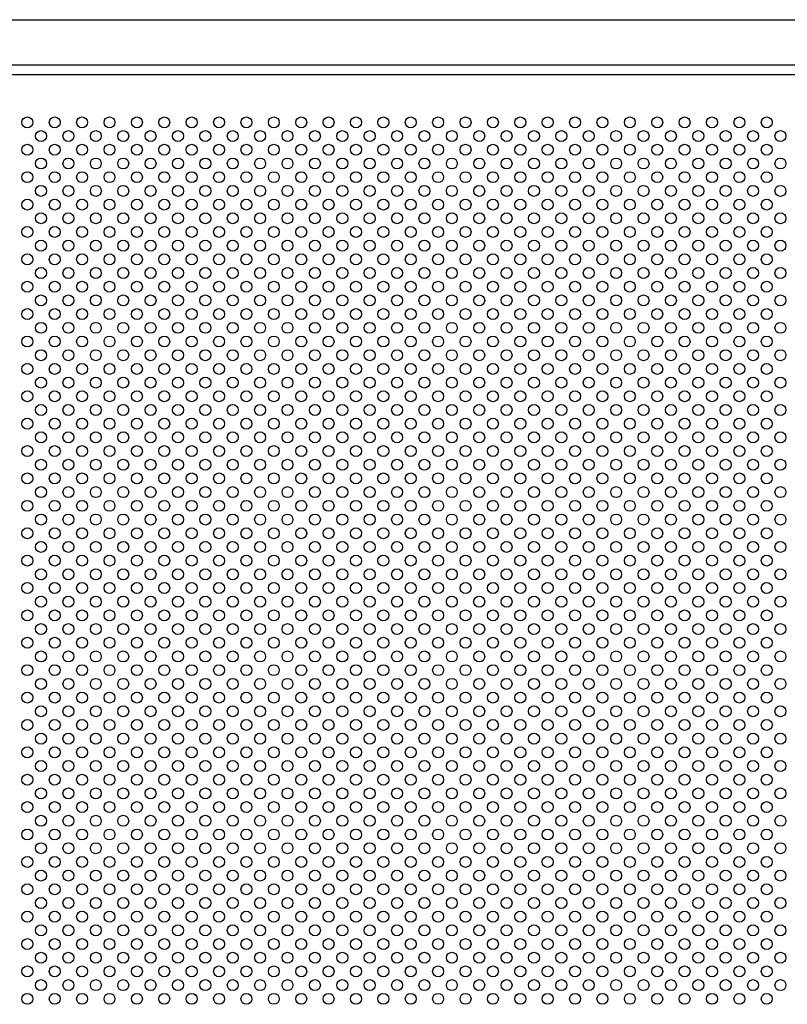
# Model space of a CAD drawing. Extents: x 0 to 9250, y 0 to 6675.
# Drawn here: x 1717 to 2278, y 4501 to 5220 of the extents above; entities that cross this region are included whole.
import ezdxf

# ---------------------------------------------------------------- set-up
doc = ezdxf.new("R2010")
doc.units = 0
doc.header["$LTSCALE"] = 250
doc.header["$MEASUREMENT"] = 0
doc.layers.add('SJC', color=1, linetype='CONTINUOUS')
doc.layers.add('SJC2', color=7, linetype='CONTINUOUS')

msp = doc.modelspace()

# ---------------------------------------------------------------- linework, layer by layer
at = {"layer": 'SJC'}
for p, q in [((1194.028, 5220), (3192.028, 5220)), ((1194.028, 5187), (3192.028, 5187)), ((1194.028, 5180), (3193.028, 5180))]:
    msp.add_line(p, q, dxfattribs=at)
at = {"layer": 'SJC2'}
for centre in [(1723.028, 5145), (1743.028, 5145), (1763.028, 5145), (1783.028, 5145), (1803.028, 5145), (1823.028, 5145), (1843.028, 5145), (1863.028, 5145), (1883.028, 5145), (1903.028, 5145), (1923.028, 5145), (1943.028, 5145), (1963.028, 5145), (1983.028, 5145), (2003.028, 5145), (2023.028, 5145), (2043.028, 5145), (2063.028, 5145), (2083.028, 5145), (2103.028, 5145), (2123.028, 5145), (2143.028, 5145), (2163.028, 5145), (2183.028, 5145), (2203.028, 5145), (2223.028, 5145), (2243.028, 5145), (2263.028, 5145), (1733.028, 5135), (1753.028, 5135), (1773.028, 5135), (1793.028, 5135), (1813.028, 5135), (1833.028, 5135), (1853.028, 5135), (1873.028, 5135), (1893.028, 5135), (1913.028, 5135), (1933.028, 5135), (1953.028, 5135), (1973.028, 5135), (1993.028, 5135), (2013.028, 5135), (2033.028, 5135), (2053.028, 5135), (2073.028, 5135), (2093.028, 5135), (2113.028, 5135), (2133.028, 5135), (2153.028, 5135), (2173.028, 5135), (2193.028, 5135), (2213.028, 5135), (2233.028, 5135), (2253.028, 5135), (2273.028, 5135), (1723.028, 5125), (1743.028, 5125), (1763.028, 5125), (1783.028, 5125), (1803.028, 5125), (1823.028, 5125), (1843.028, 5125), (1863.028, 5125), (1883.028, 5125), (1903.028, 5125), (1923.028, 5125), (1943.028, 5125), (1963.028, 5125), (1983.028, 5125), (2003.028, 5125), (2023.028, 5125), (2043.028, 5125), (2063.028, 5125), (2083.028, 5125), (2103.028, 5125), (2123.028, 5125), (2143.028, 5125), (2163.028, 5125), (2183.028, 5125), (2203.028, 5125), (2223.028, 5125), (2243.028, 5125), (2263.028, 5125), (1733.028, 5115), (1753.028, 5115), (1773.028, 5115), (1793.028, 5115), (1813.028, 5115), (1833.028, 5115), (1853.028, 5115), (1873.028, 5115), (1893.028, 5115), (1913.028, 5115), (1933.028, 5115), (1953.028, 5115), (1973.028, 5115), (1993.028, 5115), (2013.028, 5115), (2033.028, 5115), (2053.028, 5115), (2073.028, 5115), (2093.028, 5115), (2113.028, 5115), (2133.028, 5115), (2153.028, 5115), (2173.028, 5115), (2193.028, 5115), (2213.028, 5115), (2233.028, 5115), (2253.028, 5115), (2273.028, 5115), (1723.028, 5105), (1743.028, 5105), (1763.028, 5105), (1783.028, 5105), (1803.028, 5105), (1823.028, 5105), (1843.028, 5105), (1863.028, 5105), (1883.028, 5105), (1903.028, 5105), (1923.028, 5105), (1943.028, 5105), (1963.028, 5105), (1983.028, 5105), (2003.028, 5105), (2023.028, 5105), (2043.028, 5105), (2063.028, 5105), (2083.028, 5105), (2103.028, 5105), (2123.028, 5105), (2143.028, 5105), (2163.028, 5105), (2183.028, 5105), (2203.028, 5105), (2223.028, 5105), (2243.028, 5105), (2263.028, 5105), (1733.028, 5095), (1753.028, 5095), (1773.028, 5095), (1793.028, 5095), (1813.028, 5095), (1833.028, 5095), (1853.028, 5095), (1873.028, 5095), (1893.028, 5095), (1913.028, 5095), (1933.028, 5095), (1953.028, 5095), (1973.028, 5095), (1993.028, 5095), (2013.028, 5095), (2033.028, 5095), (2053.028, 5095), (2073.028, 5095), (2093.028, 5095), (2113.028, 5095), (2133.028, 5095), (2153.028, 5095), (2173.028, 5095), (2193.028, 5095), (2213.028, 5095), (2233.028, 5095), (2253.028, 5095), (2273.028, 5095), (1723.028, 5085), (1743.028, 5085), (1763.028, 5085), (1783.028, 5085), (1803.028, 5085), (1823.028, 5085), (1843.028, 5085), (1863.028, 5085), (1883.028, 5085), (1903.028, 5085), (1923.028, 5085), (1943.028, 5085), (1963.028, 5085), (1983.028, 5085), (2003.028, 5085), (2023.028, 5085), (2043.028, 5085), (2063.028, 5085), (2083.028, 5085), (2103.028, 5085), (2123.028, 5085), (2143.028, 5085), (2163.028, 5085), (2183.028, 5085), (2203.028, 5085), (2223.028, 5085), (2243.028, 5085), (2263.028, 5085), (1733.028, 5075), (1753.028, 5075), (1773.028, 5075), (1793.028, 5075), (1813.028, 5075), (1833.028, 5075), (1853.028, 5075), (1873.028, 5075), (1893.028, 5075), (1913.028, 5075), (1933.028, 5075), (1953.028, 5075), (1973.028, 5075), (1993.028, 5075), (2013.028, 5075), (2033.028, 5075), (2053.028, 5075), (2073.028, 5075), (2093.028, 5075), (2113.028, 5075), (2133.028, 5075), (2153.028, 5075), (2173.028, 5075), (2193.028, 5075), (2213.028, 5075), (2233.028, 5075), (2253.028, 5075), (2273.028, 5075), (1723.028, 5065), (1743.028, 5065), (1763.028, 5065), (1783.028, 5065), (1803.028, 5065), (1823.028, 5065), (1843.028, 5065), (1863.028, 5065), (1883.028, 5065), (1903.028, 5065), (1923.028, 5065), (1943.028, 5065), (1963.028, 5065), (1983.028, 5065), (2003.028, 5065), (2023.028, 5065), (2043.028, 5065), (2063.028, 5065), (2083.028, 5065), (2103.028, 5065), (2123.028, 5065), (2143.028, 5065), (2163.028, 5065), (2183.028, 5065), (2203.028, 5065), (2223.028, 5065), (2243.028, 5065), (2263.028, 5065), (1733.028, 5055), (1753.028, 5055), (1773.028, 5055), (1793.028, 5055), (1813.028, 5055), (1833.028, 5055), (1853.028, 5055), (1873.028, 5055), (1893.028, 5055), (1913.028, 5055), (1933.028, 5055), (1953.028, 5055), (1973.028, 5055), (1993.028, 5055), (2013.028, 5055), (2033.028, 5055), (2053.028, 5055), (2073.028, 5055), (2093.028, 5055), (2113.028, 5055), (2133.028, 5055), (2153.028, 5055), (2173.028, 5055), (2193.028, 5055), (2213.028, 5055), (2233.028, 5055), (2253.028, 5055), (2273.028, 5055), (1723.028, 5045), (1743.028, 5045), (1763.028, 5045), (1783.028, 5045), (1803.028, 5045), (1823.028, 5045), (1843.028, 5045), (1863.028, 5045), (1883.028, 5045), (1903.028, 5045), (1923.028, 5045), (1943.028, 5045), (1963.028, 5045), (1983.028, 5045), (2003.028, 5045), (2023.028, 5045), (2043.028, 5045), (2063.028, 5045), (2083.028, 5045), (2103.028, 5045), (2123.028, 5045), (2143.028, 5045), (2163.028, 5045), (2183.028, 5045), (2203.028, 5045), (2223.028, 5045), (2243.028, 5045), (2263.028, 5045), (1733.028, 5035), (1753.028, 5035), (1773.028, 5035), (1793.028, 5035), (1813.028, 5035), (1833.028, 5035), (1853.028, 5035), (1873.028, 5035), (1893.028, 5035), (1913.028, 5035), (1933.028, 5035), (1953.028, 5035), (1973.028, 5035), (1993.028, 5035), (2013.028, 5035), (2033.028, 5035), (2053.028, 5035), (2073.028, 5035), (2093.028, 5035), (2113.028, 5035), (2133.028, 5035), (2153.028, 5035), (2173.028, 5035), (2193.028, 5035), (2213.028, 5035), (2233.028, 5035), (2253.028, 5035), (2273.028, 5035), (1723.028, 5025), (1743.028, 5025), (1763.028, 5025), (1783.028, 5025), (1803.028, 5025), (1823.028, 5025), (1843.028, 5025), (1863.028, 5025), (1883.028, 5025), (1903.028, 5025), (1923.028, 5025), (1943.028, 5025), (1963.028, 5025), (1983.028, 5025), (2003.028, 5025), (2023.028, 5025), (2043.028, 5025), (2063.028, 5025), (2083.028, 5025), (2103.028, 5025), (2123.028, 5025), (2143.028, 5025), (2163.028, 5025), (2183.028, 5025), (2203.028, 5025), (2223.028, 5025), (2243.028, 5025), (2263.028, 5025), (1733.028, 5015), (1753.028, 5015), (1773.028, 5015), (1793.028, 5015), (1813.028, 5015), (1833.028, 5015), (1853.028, 5015), (1873.028, 5015), (1893.028, 5015), (1913.028, 5015), (1933.028, 5015), (1953.028, 5015), (1973.028, 5015), (1993.028, 5015), (2013.028, 5015), (2033.028, 5015), (2053.028, 5015), (2073.028, 5015), (2093.028, 5015), (2113.028, 5015), (2133.028, 5015), (2153.028, 5015), (2173.028, 5015), (2193.028, 5015), (2213.028, 5015), (2233.028, 5015), (2253.028, 5015), (2273.028, 5015), (1723.028, 5005), (1743.028, 5005), (1763.028, 5005), (1783.028, 5005), (1803.028, 5005), (1823.028, 5005), (1843.028, 5005), (1863.028, 5005), (1883.028, 5005), (1903.028, 5005), (1923.028, 5005), (1943.028, 5005), (1963.028, 5005), (1983.028, 5005), (2003.028, 5005), (2023.028, 5005), (2043.028, 5005), (2063.028, 5005), (2083.028, 5005), (2103.028, 5005), (2123.028, 5005), (2143.028, 5005), (2163.028, 5005), (2183.028, 5005), (2203.028, 5005), (2223.028, 5005), (2243.028, 5005), (2263.028, 5005), (1733.028, 4995), (1753.028, 4995), (1773.028, 4995), (1793.028, 4995), (1813.028, 4995), (1833.028, 4995), (1853.028, 4995), (1873.028, 4995), (1893.028, 4995), (1913.028, 4995), (1933.028, 4995), (1953.028, 4995), (1973.028, 4995), (1993.028, 4995), (2013.028, 4995), (2033.028, 4995), (2053.028, 4995), (2073.028, 4995), (2093.028, 4995), (2113.028, 4995), (2133.028, 4995), (2153.028, 4995), (2173.028, 4995), (2193.028, 4995), (2213.028, 4995), (2233.028, 4995), (2253.028, 4995), (2273.028, 4995), (1723.028, 4985), (1743.028, 4985), (1763.028, 4985), (1783.028, 4985), (1803.028, 4985), (1823.028, 4985), (1843.028, 4985), (1863.028, 4985), (1883.028, 4985), (1903.028, 4985), (1923.028, 4985), (1943.028, 4985), (1963.028, 4985), (1983.028, 4985), (2003.028, 4985), (2023.028, 4985), (2043.028, 4985), (2063.028, 4985), (2083.028, 4985), (2103.028, 4985), (2123.028, 4985), (2143.028, 4985), (2163.028, 4985), (2183.028, 4985), (2203.028, 4985), (2223.028, 4985), (2243.028, 4985), (2263.028, 4985), (1733.028, 4975), (1753.028, 4975), (1773.028, 4975), (1793.028, 4975), (1813.028, 4975), (1833.028, 4975), (1853.028, 4975), (1873.028, 4975), (1893.028, 4975), (1913.028, 4975), (1933.028, 4975), (1953.028, 4975), (1973.028, 4975), (1993.028, 4975), (2013.028, 4975), (2033.028, 4975), (2053.028, 4975), (2073.028, 4975), (2093.028, 4975), (2113.028, 4975), (2133.028, 4975), (2153.028, 4975), (2173.028, 4975), (2193.028, 4975), (2213.028, 4975), (2233.028, 4975), (2253.028, 4975), (2273.028, 4975), (1723.028, 4965), (1743.028, 4965), (1763.028, 4965), (1783.028, 4965), (1803.028, 4965), (1823.028, 4965), (1843.028, 4965), (1863.028, 4965), (1883.028, 4965), (1903.028, 4965), (1923.028, 4965), (1943.028, 4965), (1963.028, 4965), (1983.028, 4965), (2003.028, 4965), (2023.028, 4965), (2043.028, 4965), (2063.028, 4965), (2083.028, 4965), (2103.028, 4965), (2123.028, 4965), (2143.028, 4965), (2163.028, 4965), (2183.028, 4965), (2203.028, 4965), (2223.028, 4965), (2243.028, 4965), (2263.028, 4965), (1733.028, 4955), (1753.028, 4955), (1773.028, 4955), (1793.028, 4955), (1813.028, 4955), (1833.028, 4955), (1853.028, 4955), (1873.028, 4955), (1893.028, 4955), (1913.028, 4955), (1933.028, 4955), (1953.028, 4955), (1973.028, 4955), (1993.028, 4955), (2013.028, 4955), (2033.028, 4955), (2053.028, 4955), (2073.028, 4955), (2093.028, 4955), (2113.028, 4955), (2133.028, 4955), (2153.028, 4955), (2173.028, 4955), (2193.028, 4955), (2213.028, 4955), (2233.028, 4955), (2253.028, 4955), (2273.028, 4955), (1723.028, 4945), (1743.028, 4945), (1763.028, 4945), (1783.028, 4945), (1803.028, 4945), (1823.028, 4945), (1843.028, 4945), (1863.028, 4945), (1883.028, 4945), (1903.028, 4945), (1923.028, 4945), (1943.028, 4945), (1963.028, 4945), (1983.028, 4945), (2003.028, 4945), (2023.028, 4945), (2043.028, 4945), (2063.028, 4945), (2083.028, 4945), (2103.028, 4945), (2123.028, 4945), (2143.028, 4945), (2163.028, 4945), (2183.028, 4945), (2203.028, 4945), (2223.028, 4945), (2243.028, 4945), (2263.028, 4945), (1733.028, 4935), (1753.028, 4935), (1773.028, 4935), (1793.028, 4935), (1813.028, 4935), (1833.028, 4935), (1853.028, 4935), (1873.028, 4935), (1893.028, 4935), (1913.028, 4935), (1933.028, 4935), (1953.028, 4935), (1973.028, 4935), (1993.028, 4935), (2013.028, 4935), (2033.028, 4935), (2053.028, 4935), (2073.028, 4935), (2093.028, 4935), (2113.028, 4935), (2133.028, 4935), (2153.028, 4935), (2173.028, 4935), (2193.028, 4935), (2213.028, 4935), (2233.028, 4935), (2253.028, 4935), (2273.028, 4935), (1723.028, 4925), (1743.028, 4925), (1763.028, 4925), (1783.028, 4925), (1803.028, 4925), (1823.028, 4925), (1843.028, 4925), (1863.028, 4925), (1883.028, 4925), (1903.028, 4925), (1923.028, 4925), (1943.028, 4925), (1963.028, 4925), (1983.028, 4925), (2003.028, 4925), (2023.028, 4925), (2043.028, 4925), (2063.028, 4925), (2083.028, 4925), (2103.028, 4925), (2123.028, 4925), (2143.028, 4925), (2163.028, 4925), (2183.028, 4925), (2203.028, 4925), (2223.028, 4925), (2243.028, 4925), (2263.028, 4925), (1733.028, 4915), (1753.028, 4915), (1773.028, 4915), (1793.028, 4915), (1813.028, 4915), (1833.028, 4915), (1853.028, 4915), (1873.028, 4915), (1893.028, 4915), (1913.028, 4915), (1933.028, 4915), (1953.028, 4915), (1973.028, 4915), (1993.028, 4915), (2013.028, 4915), (2033.028, 4915), (2053.028, 4915), (2073.028, 4915), (2093.028, 4915), (2113.028, 4915), (2133.028, 4915), (2153.028, 4915), (2173.028, 4915), (2193.028, 4915), (2213.028, 4915), (2233.028, 4915), (2253.028, 4915), (2273.028, 4915), (1723.028, 4905), (1743.028, 4905), (1763.028, 4905), (1783.028, 4905), (1803.028, 4905), (1823.028, 4905), (1843.028, 4905), (1863.028, 4905), (1883.028, 4905), (1903.028, 4905), (1923.028, 4905), (1943.028, 4905), (1963.028, 4905), (1983.028, 4905), (2003.028, 4905), (2023.028, 4905), (2043.028, 4905), (2063.028, 4905), (2083.028, 4905), (2103.028, 4905), (2123.028, 4905), (2143.028, 4905), (2163.028, 4905), (2183.028, 4905), (2203.028, 4905), (2223.028, 4905), (2243.028, 4905), (2263.028, 4905), (1733.028, 4895), (1753.028, 4895), (1773.028, 4895), (1793.028, 4895), (1813.028, 4895), (1833.028, 4895), (1853.028, 4895), (1873.028, 4895), (1893.028, 4895), (1913.028, 4895), (1933.028, 4895), (1953.028, 4895), (1973.028, 4895), (1993.028, 4895), (2013.028, 4895), (2033.028, 4895), (2053.028, 4895), (2073.028, 4895), (2093.028, 4895), (2113.028, 4895), (2133.028, 4895), (2153.028, 4895), (2173.028, 4895), (2193.028, 4895), (2213.028, 4895), (2233.028, 4895), (2253.028, 4895), (2273.028, 4895), (1723.028, 4885), (1743.028, 4885), (1763.028, 4885), (1783.028, 4885), (1803.028, 4885), (1823.028, 4885), (1843.028, 4885), (1863.028, 4885), (1883.028, 4885), (1903.028, 4885), (1923.028, 4885), (1943.028, 4885), (1963.028, 4885), (1983.028, 4885), (2003.028, 4885), (2023.028, 4885), (2043.028, 4885), (2063.028, 4885), (2083.028, 4885), (2103.028, 4885), (2123.028, 4885), (2143.028, 4885), (2163.028, 4885), (2183.028, 4885), (2203.028, 4885), (2223.028, 4885), (2243.028, 4885), (2263.028, 4885), (1733.028, 4875), (1753.028, 4875), (1773.028, 4875), (1793.028, 4875), (1813.028, 4875), (1833.028, 4875), (1853.028, 4875), (1873.028, 4875), (1893.028, 4875), (1913.028, 4875), (1933.028, 4875), (1953.028, 4875), (1973.028, 4875), (1993.028, 4875), (2013.028, 4875), (2033.028, 4875), (2053.028, 4875), (2073.028, 4875), (2093.028, 4875), (2113.028, 4875), (2133.028, 4875), (2153.028, 4875), (2173.028, 4875), (2193.028, 4875), (2213.028, 4875), (2233.028, 4875), (2253.028, 4875), (2273.028, 4875), (1723.028, 4865), (1743.028, 4865), (1763.028, 4865), (1783.028, 4865), (1803.028, 4865), (1823.028, 4865), (1843.028, 4865), (1863.028, 4865), (1883.028, 4865), (1903.028, 4865), (1923.028, 4865), (1943.028, 4865), (1963.028, 4865), (1983.028, 4865), (2003.028, 4865), (2023.028, 4865), (2043.028, 4865), (2063.028, 4865), (2083.028, 4865), (2103.028, 4865), (2123.028, 4865), (2143.028, 4865), (2163.028, 4865), (2183.028, 4865), (2203.028, 4865), (2223.028, 4865), (2243.028, 4865), (2263.028, 4865), (1733.028, 4855), (1753.028, 4855), (1773.028, 4855), (1793.028, 4855), (1813.028, 4855), (1833.028, 4855), (1853.028, 4855), (1873.028, 4855), (1893.028, 4855), (1913.028, 4855), (1933.028, 4855), (1953.028, 4855), (1973.028, 4855), (1993.028, 4855), (2013.028, 4855), (2033.028, 4855), (2053.028, 4855), (2073.028, 4855), (2093.028, 4855), (2113.028, 4855), (2133.028, 4855), (2153.028, 4855), (2173.028, 4855), (2193.028, 4855), (2213.028, 4855), (2233.028, 4855), (2253.028, 4855), (2273.028, 4855), (1723.028, 4845), (1743.028, 4845), (1763.028, 4845), (1783.028, 4845), (1803.028, 4845), (1823.028, 4845), (1843.028, 4845), (1863.028, 4845), (1883.028, 4845), (1903.028, 4845), (1923.028, 4845), (1943.028, 4845), (1963.028, 4845), (1983.028, 4845), (2003.028, 4845), (2023.028, 4845), (2043.028, 4845), (2063.028, 4845), (2083.028, 4845), (2103.028, 4845), (2123.028, 4845), (2143.028, 4845), (2163.028, 4845), (2183.028, 4845), (2203.028, 4845), (2223.028, 4845), (2243.028, 4845), (2263.028, 4845), (1733.028, 4835), (1753.028, 4835), (1773.028, 4835), (1793.028, 4835), (1813.028, 4835), (1833.028, 4835), (1853.028, 4835), (1873.028, 4835), (1893.028, 4835), (1913.028, 4835), (1933.028, 4835), (1953.028, 4835), (1973.028, 4835), (1993.028, 4835), (2013.028, 4835), (2033.028, 4835), (2053.028, 4835), (2073.028, 4835), (2093.028, 4835), (2113.028, 4835), (2133.028, 4835), (2153.028, 4835), (2173.028, 4835), (2193.028, 4835), (2213.028, 4835), (2233.028, 4835), (2253.028, 4835), (2273.028, 4835), (1723.028, 4825), (1743.028, 4825), (1763.028, 4825), (1783.028, 4825), (1803.028, 4825), (1823.028, 4825), (1843.028, 4825), (1863.028, 4825), (1883.028, 4825), (1903.028, 4825), (1923.028, 4825), (1943.028, 4825), (1963.028, 4825), (1983.028, 4825), (2003.028, 4825), (2023.028, 4825), (2043.028, 4825), (2063.028, 4825), (2083.028, 4825), (2103.028, 4825), (2123.028, 4825), (2143.028, 4825), (2163.028, 4825), (2183.028, 4825), (2203.028, 4825), (2223.028, 4825), (2243.028, 4825), (2263.028, 4825), (1733.028, 4815), (1753.028, 4815), (1773.028, 4815), (1793.028, 4815), (1813.028, 4815), (1833.028, 4815), (1853.028, 4815), (1873.028, 4815), (1893.028, 4815), (1913.028, 4815), (1933.028, 4815), (1953.028, 4815), (1973.028, 4815), (1993.028, 4815), (2013.028, 4815), (2033.028, 4815), (2053.028, 4815), (2073.028, 4815), (2093.028, 4815), (2113.028, 4815), (2133.028, 4815), (2153.028, 4815), (2173.028, 4815), (2193.028, 4815), (2213.028, 4815), (2233.028, 4815), (2253.028, 4815), (2273.028, 4815), (1723.028, 4805), (1743.028, 4805), (1763.028, 4805), (1783.028, 4805), (1803.028, 4805), (1823.028, 4805), (1843.028, 4805), (1863.028, 4805), (1883.028, 4805), (1903.028, 4805), (1923.028, 4805), (1943.028, 4805), (1963.028, 4805), (1983.028, 4805), (2003.028, 4805), (2023.028, 4805), (2043.028, 4805), (2063.028, 4805), (2083.028, 4805), (2103.028, 4805), (2123.028, 4805), (2143.028, 4805), (2163.028, 4805), (2183.028, 4805), (2203.028, 4805), (2223.028, 4805), (2243.028, 4805), (2263.028, 4805), (1733.028, 4795), (1753.028, 4795), (1773.028, 4795), (1793.028, 4795), (1813.028, 4795), (1833.028, 4795), (1853.028, 4795), (1873.028, 4795), (1893.028, 4795), (1913.028, 4795), (1933.028, 4795), (1953.028, 4795), (1973.028, 4795), (1993.028, 4795), (2013.028, 4795), (2033.028, 4795), (2053.028, 4795), (2073.028, 4795), (2093.028, 4795), (2113.028, 4795), (2133.028, 4795), (2153.028, 4795), (2173.028, 4795), (2193.028, 4795), (2213.028, 4795), (2233.028, 4795), (2253.028, 4795), (2273.028, 4795), (1723.028, 4785), (1743.028, 4785), (1763.028, 4785), (1783.028, 4785), (1803.028, 4785), (1823.028, 4785), (1843.028, 4785), (1863.028, 4785), (1883.028, 4785), (1903.028, 4785), (1923.028, 4785), (1943.028, 4785), (1963.028, 4785), (1983.028, 4785), (2003.028, 4785), (2023.028, 4785), (2043.028, 4785), (2063.028, 4785), (2083.028, 4785), (2103.028, 4785), (2123.028, 4785), (2143.028, 4785), (2163.028, 4785), (2183.028, 4785), (2203.028, 4785), (2223.028, 4785), (2243.028, 4785), (2263.028, 4785), (1733.028, 4775), (1753.028, 4775), (1773.028, 4775), (1793.028, 4775), (1813.028, 4775), (1833.028, 4775), (1853.028, 4775), (1873.028, 4775), (1893.028, 4775), (1913.028, 4775), (1933.028, 4775), (1953.028, 4775), (1973.028, 4775), (1993.028, 4775), (2013.028, 4775), (2033.028, 4775), (2053.028, 4775), (2073.028, 4775), (2093.028, 4775), (2113.028, 4775), (2133.028, 4775), (2153.028, 4775), (2173.028, 4775), (2193.028, 4775), (2213.028, 4775), (2233.028, 4775), (2253.028, 4775), (2273.028, 4775), (1723.028, 4765), (1743.028, 4765), (1763.028, 4765), (1783.028, 4765), (1803.028, 4765), (1823.028, 4765), (1843.028, 4765), (1863.028, 4765), (1883.028, 4765), (1903.028, 4765), (1923.028, 4765), (1943.028, 4765), (1963.028, 4765), (1983.028, 4765), (2003.028, 4765), (2023.028, 4765), (2043.028, 4765), (2063.028, 4765), (2083.028, 4765), (2103.028, 4765), (2123.028, 4765), (2143.028, 4765), (2163.028, 4765), (2183.028, 4765), (2203.028, 4765), (2223.028, 4765), (2243.028, 4765), (2263.028, 4765), (1733.028, 4755), (1753.028, 4755), (1773.028, 4755), (1793.028, 4755), (1813.028, 4755), (1833.028, 4755), (1853.028, 4755), (1873.028, 4755), (1893.028, 4755), (1913.028, 4755), (1933.028, 4755), (1953.028, 4755), (1973.028, 4755), (1993.028, 4755), (2013.028, 4755), (2033.028, 4755), (2053.028, 4755), (2073.028, 4755), (2093.028, 4755), (2113.028, 4755), (2133.028, 4755), (2153.028, 4755), (2173.028, 4755), (2193.028, 4755), (2213.028, 4755), (2233.028, 4755), (2253.028, 4755), (2273.028, 4755), (1723.028, 4745), (1743.028, 4745), (1763.028, 4745), (1783.028, 4745), (1803.028, 4745), (1823.028, 4745), (1843.028, 4745), (1863.028, 4745), (1883.028, 4745), (1903.028, 4745), (1923.028, 4745), (1943.028, 4745), (1963.028, 4745), (1983.028, 4745), (2003.028, 4745), (2023.028, 4745), (2043.028, 4745), (2063.028, 4745), (2083.028, 4745), (2103.028, 4745), (2123.028, 4745), (2143.028, 4745), (2163.028, 4745), (2183.028, 4745), (2203.028, 4745), (2223.028, 4745), (2243.028, 4745), (2263.028, 4745), (1733.028, 4735), (1753.028, 4735), (1773.028, 4735), (1793.028, 4735), (1813.028, 4735), (1833.028, 4735), (1853.028, 4735), (1873.028, 4735), (1893.028, 4735), (1913.028, 4735), (1933.028, 4735), (1953.028, 4735), (1973.028, 4735), (1993.028, 4735), (2013.028, 4735), (2033.028, 4735), (2053.028, 4735), (2073.028, 4735), (2093.028, 4735), (2113.028, 4735), (2133.028, 4735), (2153.028, 4735), (2173.028, 4735), (2193.028, 4735), (2213.028, 4735), (2233.028, 4735), (2253.028, 4735), (2273.028, 4735), (1723.028, 4725), (1743.028, 4725), (1763.028, 4725), (1783.028, 4725), (1803.028, 4725), (1823.028, 4725), (1843.028, 4725), (1863.028, 4725), (1883.028, 4725), (1903.028, 4725), (1923.028, 4725), (1943.028, 4725), (1963.028, 4725), (1983.028, 4725), (2003.028, 4725), (2023.028, 4725), (2043.028, 4725), (2063.028, 4725), (2083.028, 4725), (2103.028, 4725), (2123.028, 4725), (2143.028, 4725), (2163.028, 4725), (2183.028, 4725), (2203.028, 4725), (2223.028, 4725), (2243.028, 4725), (2263.028, 4725), (1733.028, 4715), (1753.028, 4715), (1773.028, 4715), (1793.028, 4715), (1813.028, 4715), (1833.028, 4715), (1853.028, 4715), (1873.028, 4715), (1893.028, 4715), (1913.028, 4715), (1933.028, 4715), (1953.028, 4715), (1973.028, 4715), (1993.028, 4715), (2013.028, 4715), (2033.028, 4715), (2053.028, 4715), (2073.028, 4715), (2093.028, 4715), (2113.028, 4715), (2133.028, 4715), (2153.028, 4715), (2173.028, 4715), (2193.028, 4715), (2213.028, 4715), (2233.028, 4715), (2253.028, 4715), (2273.028, 4715), (1723.028, 4705), (1743.028, 4705), (1763.028, 4705), (1783.028, 4705), (1803.028, 4705), (1823.028, 4705), (1843.028, 4705), (1863.028, 4705), (1883.028, 4705), (1903.028, 4705), (1923.028, 4705), (1943.028, 4705), (1963.028, 4705), (1983.028, 4705), (2003.028, 4705), (2023.028, 4705), (2043.028, 4705), (2063.028, 4705), (2083.028, 4705), (2103.028, 4705), (2123.028, 4705), (2143.028, 4705), (2163.028, 4705), (2183.028, 4705), (2203.028, 4705), (2223.028, 4705), (2243.028, 4705), (2263.028, 4705), (1733.028, 4695), (1753.028, 4695), (1773.028, 4695), (1793.028, 4695), (1813.028, 4695), (1833.028, 4695), (1853.028, 4695), (1873.028, 4695), (1893.028, 4695), (1913.028, 4695), (1933.028, 4695), (1953.028, 4695), (1953.028, 4695), (1973.028, 4695), (1993.028, 4695), (2013.028, 4695), (2033.028, 4695), (2053.028, 4695), (2073.028, 4695), (2093.028, 4695), (2113.028, 4695), (2133.028, 4695), (2153.028, 4695), (2173.028, 4695), (2193.028, 4695), (2213.028, 4695), (2233.028, 4695), (2253.028, 4695), (2273.028, 4695), (1723.028, 4685), (1743.028, 4685), (1763.028, 4685), (1783.028, 4685), (1803.028, 4685), (1823.028, 4685), (1843.028, 4685), (1863.028, 4685), (1883.028, 4685), (1903.028, 4685), (1923.028, 4685), (1943.028, 4685), (1963.028, 4685), (1983.028, 4685), (2003.028, 4685), (2023.028, 4685), (2043.028, 4685), (2063.028, 4685), (2083.028, 4685), (2103.028, 4685), (2123.028, 4685), (2143.028, 4685), (2163.028, 4685), (2183.028, 4685), (2203.028, 4685), (2223.028, 4685), (2243.028, 4685), (2263.028, 4685), (1733.028, 4675), (1753.028, 4675), (1773.028, 4675), (1793.028, 4675), (1813.028, 4675), (1833.028, 4675), (1853.028, 4675), (1873.028, 4675), (1893.028, 4675), (1913.028, 4675), (1933.028, 4675), (1953.028, 4675), (1953.028, 4675), (1973.028, 4675), (1993.028, 4675), (2013.028, 4675), (2033.028, 4675), (2053.028, 4675), (2073.028, 4675), (2093.028, 4675), (2113.028, 4675), (2133.028, 4675), (2153.028, 4675), (2173.028, 4675), (2193.028, 4675), (2213.028, 4675), (2233.028, 4675), (2253.028, 4675), (2273.028, 4675), (1723.028, 4665), (1743.028, 4665), (1763.028, 4665), (1783.028, 4665), (1803.028, 4665), (1823.028, 4665), (1843.028, 4665), (1863.028, 4665), (1883.028, 4665), (1903.028, 4665), (1923.028, 4665), (1943.028, 4665), (1963.028, 4665), (1983.028, 4665), (2003.028, 4665), (2023.028, 4665), (2043.028, 4665), (2063.028, 4665), (2083.028, 4665), (2103.028, 4665), (2123.028, 4665), (2143.028, 4665), (2163.028, 4665), (2183.028, 4665), (2203.028, 4665), (2223.028, 4665), (2243.028, 4665), (2263.028, 4665), (1733.028, 4655), (1753.028, 4655), (1773.028, 4655), (1793.028, 4655), (1813.028, 4655), (1833.028, 4655), (1853.028, 4655), (1873.028, 4655), (1893.028, 4655), (1913.028, 4655), (1933.028, 4655), (1953.028, 4655), (1953.028, 4655), (1973.028, 4655), (1993.028, 4655), (2013.028, 4655), (2033.028, 4655), (2053.028, 4655), (2073.028, 4655), (2093.028, 4655), (2113.028, 4655), (2133.028, 4655), (2153.028, 4655), (2173.028, 4655), (2193.028, 4655), (2213.028, 4655), (2233.028, 4655), (2253.028, 4655), (2273.028, 4655), (1723.028, 4645), (1743.028, 4645), (1763.028, 4645), (1783.028, 4645), (1803.028, 4645), (1823.028, 4645), (1843.028, 4645), (1863.028, 4645), (1883.028, 4645), (1903.028, 4645), (1923.028, 4645), (1943.028, 4645), (1963.028, 4645), (1983.028, 4645), (2003.028, 4645), (2023.028, 4645), (2043.028, 4645), (2063.028, 4645), (2083.028, 4645), (2103.028, 4645), (2123.028, 4645), (2143.028, 4645), (2163.028, 4645), (2183.028, 4645), (2203.028, 4645), (2223.028, 4645), (2243.028, 4645), (2263.028, 4645), (1733.028, 4635), (1753.028, 4635), (1773.028, 4635), (1793.028, 4635), (1813.028, 4635), (1833.028, 4635), (1853.028, 4635), (1873.028, 4635), (1893.028, 4635), (1913.028, 4635), (1933.028, 4635), (1953.028, 4635), (1953.028, 4635), (1973.028, 4635), (1993.028, 4635), (2013.028, 4635), (2033.028, 4635), (2053.028, 4635), (2073.028, 4635), (2093.028, 4635), (2113.028, 4635), (2133.028, 4635), (2153.028, 4635), (2173.028, 4635), (2193.028, 4635), (2213.028, 4635), (2233.028, 4635), (2253.028, 4635), (2273.028, 4635), (1723.028, 4625), (1743.028, 4625), (1763.028, 4625), (1783.028, 4625), (1803.028, 4625), (1823.028, 4625), (1843.028, 4625), (1863.028, 4625), (1883.028, 4625), (1903.028, 4625), (1923.028, 4625), (1943.028, 4625), (1963.028, 4625), (1983.028, 4625), (2003.028, 4625), (2023.028, 4625), (2043.028, 4625), (2063.028, 4625), (2083.028, 4625), (2103.028, 4625), (2123.028, 4625), (2143.028, 4625), (2163.028, 4625), (2183.028, 4625), (2203.028, 4625), (2223.028, 4625), (2243.028, 4625), (2263.028, 4625), (1733.028, 4615), (1753.028, 4615), (1773.028, 4615), (1793.028, 4615), (1813.028, 4615), (1833.028, 4615), (1853.028, 4615), (1873.028, 4615), (1893.028, 4615), (1913.028, 4615), (1933.028, 4615), (1953.028, 4615), (1953.028, 4615), (1973.028, 4615), (1993.028, 4615), (2013.028, 4615), (2033.028, 4615), (2053.028, 4615), (2073.028, 4615), (2093.028, 4615), (2113.028, 4615), (2133.028, 4615), (2153.028, 4615), (2173.028, 4615), (2193.028, 4615), (2213.028, 4615), (2233.028, 4615), (2253.028, 4615), (2273.028, 4615), (1723.028, 4605), (1743.028, 4605), (1763.028, 4605), (1783.028, 4605), (1803.028, 4605), (1823.028, 4605), (1843.028, 4605), (1863.028, 4605), (1883.028, 4605), (1903.028, 4605), (1923.028, 4605), (1943.028, 4605), (1963.028, 4605), (1983.028, 4605), (2003.028, 4605), (2023.028, 4605), (2043.028, 4605), (2063.028, 4605), (2083.028, 4605), (2103.028, 4605), (2123.028, 4605), (2143.028, 4605), (2163.028, 4605), (2183.028, 4605), (2203.028, 4605), (2223.028, 4605), (2243.028, 4605), (2263.028, 4605), (1733.028, 4595), (1753.028, 4595), (1773.028, 4595), (1793.028, 4595), (1813.028, 4595), (1833.028, 4595), (1853.028, 4595), (1873.028, 4595), (1893.028, 4595), (1913.028, 4595), (1933.028, 4595), (1953.028, 4595), (1953.028, 4595), (1973.028, 4595), (1993.028, 4595), (2013.028, 4595), (2033.028, 4595), (2053.028, 4595), (2073.028, 4595), (2093.028, 4595), (2113.028, 4595), (2133.028, 4595), (2153.028, 4595), (2173.028, 4595), (2193.028, 4595), (2213.028, 4595), (2233.028, 4595), (2253.028, 4595), (2273.028, 4595), (1723.028, 4585), (1743.028, 4585), (1763.028, 4585), (1783.028, 4585), (1803.028, 4585), (1823.028, 4585), (1843.028, 4585), (1863.028, 4585), (1883.028, 4585), (1903.028, 4585), (1923.028, 4585), (1943.028, 4585), (1963.028, 4585), (1983.028, 4585), (2003.028, 4585), (2023.028, 4585), (2043.028, 4585), (2063.028, 4585), (2083.028, 4585), (2103.028, 4585), (2123.028, 4585), (2143.028, 4585), (2163.028, 4585), (2183.028, 4585), (2203.028, 4585), (2223.028, 4585), (2243.028, 4585), (2263.028, 4585), (1733.028, 4575), (1753.028, 4575), (1773.028, 4575), (1793.028, 4575), (1813.028, 4575), (1833.028, 4575), (1853.028, 4575), (1873.028, 4575), (1893.028, 4575), (1913.028, 4575), (1933.028, 4575), (1953.028, 4575), (1953.028, 4575), (1973.028, 4575), (1993.028, 4575), (2013.028, 4575), (2033.028, 4575), (2053.028, 4575), (2073.028, 4575), (2093.028, 4575), (2113.028, 4575), (2133.028, 4575), (2153.028, 4575), (2173.028, 4575), (2193.028, 4575), (2213.028, 4575), (2233.028, 4575), (2253.028, 4575), (2273.028, 4575), (1723.028, 4565), (1743.028, 4565), (1763.028, 4565), (1783.028, 4565), (1803.028, 4565), (1823.028, 4565), (1843.028, 4565), (1863.028, 4565), (1883.028, 4565), (1903.028, 4565), (1923.028, 4565), (1943.028, 4565), (1963.028, 4565), (1983.028, 4565), (2003.028, 4565), (2023.028, 4565), (2043.028, 4565), (2063.028, 4565), (2083.028, 4565), (2103.028, 4565), (2123.028, 4565), (2143.028, 4565), (2163.028, 4565), (2183.028, 4565), (2203.028, 4565), (2223.028, 4565), (2243.028, 4565), (2263.028, 4565), (1733.028, 4555), (1753.028, 4555), (1773.028, 4555), (1793.028, 4555), (1813.028, 4555), (1833.028, 4555), (1853.028, 4555), (1873.028, 4555), (1893.028, 4555), (1913.028, 4555), (1933.028, 4555), (1953.028, 4555), (1953.028, 4555), (1973.028, 4555), (1993.028, 4555), (2013.028, 4555), (2033.028, 4555), (2053.028, 4555), (2073.028, 4555), (2093.028, 4555), (2113.028, 4555), (2133.028, 4555), (2153.028, 4555), (2173.028, 4555), (2193.028, 4555), (2213.028, 4555), (2233.028, 4555), (2253.028, 4555), (2273.028, 4555), (1723.028, 4545), (1743.028, 4545), (1763.028, 4545), (1783.028, 4545), (1803.028, 4545), (1823.028, 4545), (1843.028, 4545), (1863.028, 4545), (1883.028, 4545), (1903.028, 4545), (1923.028, 4545), (1943.028, 4545), (1963.028, 4545), (1983.028, 4545), (2003.028, 4545), (2023.028, 4545), (2043.028, 4545), (2063.028, 4545), (2083.028, 4545), (2103.028, 4545), (2123.028, 4545), (2143.028, 4545), (2163.028, 4545), (2183.028, 4545), (2203.028, 4545), (2223.028, 4545), (2243.028, 4545), (2263.028, 4545), (1733.028, 4535), (1753.028, 4535), (1773.028, 4535), (1793.028, 4535), (1813.028, 4535), (1833.028, 4535), (1853.028, 4535), (1873.028, 4535), (1893.028, 4535), (1913.028, 4535), (1933.028, 4535), (1953.028, 4535), (1953.028, 4535), (1973.028, 4535), (1993.028, 4535), (2013.028, 4535), (2033.028, 4535), (2053.028, 4535), (2073.028, 4535), (2093.028, 4535), (2113.028, 4535), (2133.028, 4535), (2153.028, 4535), (2173.028, 4535), (2193.028, 4535), (2213.028, 4535), (2233.028, 4535), (2253.028, 4535), (2273.028, 4535), (1723.028, 4525), (1743.028, 4525), (1763.028, 4525), (1783.028, 4525), (1803.028, 4525), (1823.028, 4525), (1843.028, 4525), (1863.028, 4525), (1883.028, 4525), (1903.028, 4525), (1923.028, 4525), (1943.028, 4525), (1963.028, 4525), (1983.028, 4525), (2003.028, 4525), (2023.028, 4525), (2043.028, 4525), (2063.028, 4525), (2083.028, 4525), (2103.028, 4525), (2123.028, 4525), (2143.028, 4525), (2163.028, 4525), (2183.028, 4525), (2203.028, 4525), (2223.028, 4525), (2243.028, 4525), (2263.028, 4525), (1733.028, 4515), (1753.028, 4515), (1773.028, 4515), (1793.028, 4515), (1813.028, 4515), (1833.028, 4515), (1853.028, 4515), (1873.028, 4515), (1893.028, 4515), (1913.028, 4515), (1933.028, 4515), (1953.028, 4515), (1953.028, 4515), (1973.028, 4515), (1993.028, 4515), (2013.028, 4515), (2033.028, 4515), (2053.028, 4515), (2073.028, 4515), (2093.028, 4515), (2113.028, 4515), (2133.028, 4515), (2153.028, 4515), (2173.028, 4515), (2193.028, 4515), (2213.028, 4515), (2233.028, 4515), (2253.028, 4515), (2273.028, 4515), (1723.028, 4505), (1743.028, 4505), (1763.028, 4505), (1783.028, 4505), (1803.028, 4505), (1823.028, 4505), (1843.028, 4505), (1863.028, 4505), (1883.028, 4505), (1903.028, 4505), (1923.028, 4505), (1943.028, 4505), (1963.028, 4505), (1983.028, 4505), (2003.028, 4505), (2023.028, 4505), (2043.028, 4505), (2063.028, 4505), (2083.028, 4505), (2103.028, 4505), (2123.028, 4505), (2143.028, 4505), (2163.028, 4505), (2183.028, 4505), (2203.028, 4505), (2223.028, 4505), (2243.028, 4505), (2263.028, 4505)]:
    msp.add_circle(centre, 4, dxfattribs=at)

doc.saveas('drawing.dxf')
